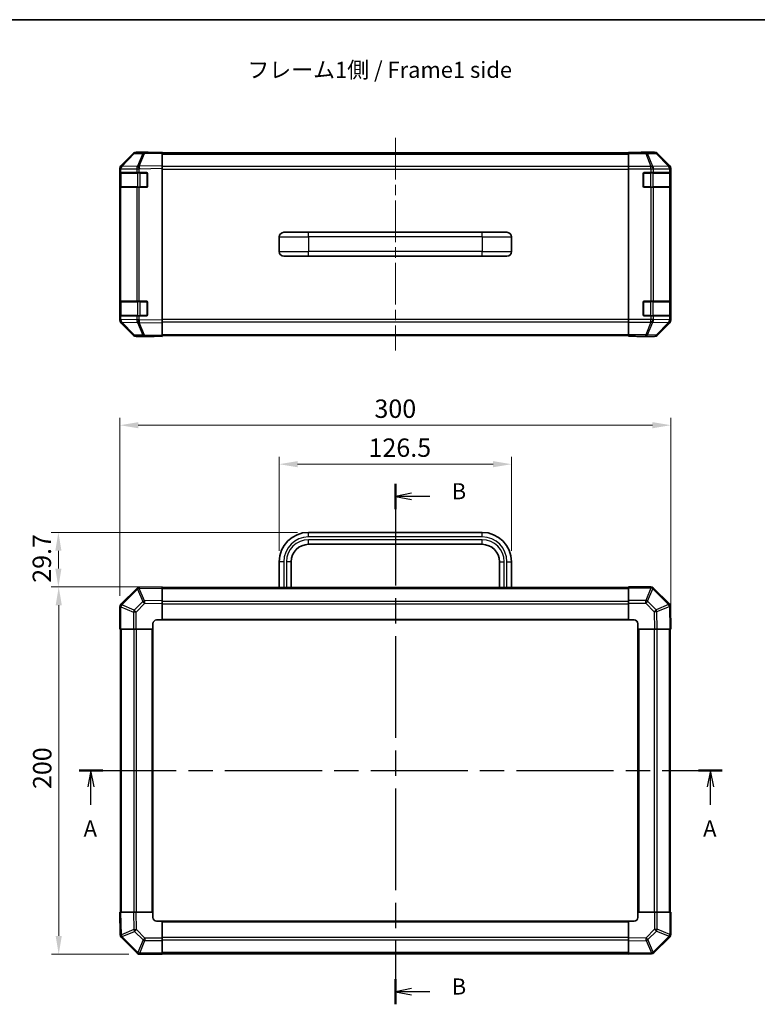
# Model space of a CAD drawing. Units: millimetres. Extents: x 0 to 6495, y -19 to 1124.
# Drawn here: x 1783 to 2185, y 447 to 983 of the extents above; entities that cross this region are included whole.
import ezdxf

# ---------------------------------------------------------------- set-up
doc = ezdxf.new("R2010")
doc.units = ezdxf.units.MM
doc.header["$LTSCALE"] = 4
doc.linetypes.add('CHAIN', pattern=[0.3543, 0.2362, -0.0295, 0.0591, -0.0295])
doc.layers.get('Defpoints').update_dxf_attribs({"lineweight": 25})
for name, color, linetype, lineweight in [('Border (ISO)', 7, 'Continuous', 35), ('Centerline (ISO)', 131, 'Continuous', 18), ('Dimension (ISO)', 7, 'Continuous', 18), ('Dimension (ISO) @ 1', 7, 'Continuous', 18), ('Section Line (ISO)', 7, 'CHAIN', 25), ('Symbol (ISO)', 7, 'Continuous', 18), ('Visible (ISO)', 7, 'Continuous', 35), ('Visible Narrow (ISO)', 7, 'Continuous', 25)]:
    doc.layers.add(name, color=color, linetype=linetype, lineweight=lineweight)
doc.styles.add('Note Text (TK)', font='txt')
doc.dimstyles.new('Default - Method 1b (TK)', dxfattribs={"dimscale": 4, "dimtxt": 2.5, "dimasz": 2.5, "dimexe": 1, "dimexo": 1.5, "dimgap": 1, "dimtad": 1, "dimtoh": 1, "dimrnd": 1e-08, "dimdsep": 46, "dimtxsty": 'Note Text (TK)', "dimcen": 0.09, "dimdle": 5, "dimclrd": 100, "dimclre": 100, "dimclrt": 7, "dimadec": 1, "dimazin": 1, "dimtfac": 1, "dimtmove": 0, "dimatfit": 3, "dimfxl": 1, "dimtolj": 1, "dimlwd": -1, "dimlwe": -1, "dimarcsym": 0})

# ---------------------------------------------------------------- blocks, each defined once
blk = doc.blocks.new('図面枠 tk図枠')
at = {"layer": 'Border (ISO)'}
blk.add_line((14.5, 289), (405.5, 289), dxfattribs=at)
blk = doc.blocks.new('2dTransSection0')
at = {"layer": 'Section Line (ISO)', "linetype": 'CHAIN', "ltscale": 16.001877}
blk.add_line((83.48, 172.19), (183.53, 172.19), dxfattribs=at)
at = {"layer": 'Section Line (ISO)', "linetype": 'Continuous', "lineweight": 50}
for p, q in [((83.48, 172.19), (87.15, 172.19)), ((179.86, 172.19), (183.53, 172.19))]:
    blk.add_line(p, q, dxfattribs=at)
at = {"layer": 'Section Line (ISO)', "linetype": 'Continuous'}
for p, q in [((85.32, 172.19), (84.82, 169.69)), ((85.32, 169.69), (85.32, 172.19)), ((85.82, 169.69), (85.32, 172.19)), ((181.7, 172.19), (181.2, 169.69)), ((181.7, 169.69), (181.7, 172.19)), ((182.2, 169.69), (181.7, 172.19)), ((85.32, 166.87), (85.32, 169.69)), ((181.7, 166.87), (181.7, 169.69))]:
    blk.add_line(p, q, dxfattribs=at)
at = {"layer": 'Section Line (ISO)', "char_height": 2.5, "attachment_point": 7, "style": 'Note Text (TK)'}
for insert in [(84.18, 161.16), (180.56, 161.16)]:
    blk.add_mtext('A', dxfattribs=dict(at, insert=insert))
blk = doc.blocks.new('2dTransSection1')
at = {"layer": 'Section Line (ISO)', "linetype": 'CHAIN', "ltscale": 16.727167}
blk.add_line((132.68, 216.81), (132.68, 135.84), dxfattribs=at)
at = {"layer": 'Section Line (ISO)', "linetype": 'Continuous', "lineweight": 50}
for p, q in [((132.68, 216.81), (132.68, 212.88)), ((132.68, 139.77), (132.68, 135.84))]:
    blk.add_line(p, q, dxfattribs=at)
at = {"layer": 'Section Line (ISO)', "linetype": 'Continuous'}
for p, q in [((135.18, 215.35), (132.68, 214.85)), ((135.18, 214.85), (132.68, 214.85)), ((132.68, 214.85), (135.18, 214.35)), ((138.05, 214.85), (135.18, 214.85)), ((135.18, 138.3), (132.68, 137.8)), ((135.18, 137.8), (132.68, 137.8)), ((132.68, 137.8), (135.18, 137.3)), ((138.05, 137.8), (135.18, 137.8))]:
    blk.add_line(p, q, dxfattribs=at)
at = {"layer": 'Section Line (ISO)', "char_height": 2.5, "attachment_point": 7, "style": 'Note Text (TK)'}
for insert in [(141.45, 213.62), (141.45, 136.58)]:
    blk.add_mtext('B', dxfattribs=dict(at, insert=insert))
blk = doc.blocks.new('*D39')
at = {"layer": 'Defpoints', "color": 0}
for p in [(2050.87, 741.5), (1924.37, 688.37), (2050.87, 688.37)]:
    blk.add_point(p, dxfattribs=at)
at = {"layer": 'Dimension (ISO)', "color": 100}
for p, q in [((1924.37, 694.37), (1924.37, 745.5)), ((2050.87, 694.37), (2050.87, 745.5)), ((1934.37, 741.5), (2040.87, 741.5))]:
    blk.add_line(p, q, dxfattribs=at)
for points in [[(1934.37, 743.17), (1934.37, 739.83), (1924.37, 741.5)], [(2040.87, 743.17), (2040.87, 739.83), (2050.87, 741.5)]]:
    blk.add_solid(points, dxfattribs=at)
at = {"layer": 'Dimension (ISO)', "color": 7, "insert": (1973.01, 750.5), "char_height": 10, "attachment_point": 4, "style": 'Note Text (TK)'}
blk.add_mtext('\\A1;126.5', dxfattribs=at)
blk = doc.blocks.new('*D38')
at = {"layer": 'Defpoints', "color": 0}
for p in [(2137.62, 762.72), (1837.62, 663.84), (2137.62, 651.67)]:
    blk.add_point(p, dxfattribs=at)
at = {"layer": 'Dimension (ISO)', "color": 100}
for p, q in [((1837.62, 669.84), (1837.62, 766.72)), ((2137.62, 657.67), (2137.62, 766.72)), ((1847.62, 762.72), (2127.62, 762.72))]:
    blk.add_line(p, q, dxfattribs=at)
for points in [[(1847.62, 764.38), (1847.62, 761.05), (1837.62, 762.72)], [(2127.62, 764.38), (2127.62, 761.05), (2137.62, 762.72)]]:
    blk.add_solid(points, dxfattribs=at)
at = {"layer": 'Dimension (ISO)', "color": 7, "insert": (1976.23, 771.72), "char_height": 10, "attachment_point": 4, "style": 'Note Text (TK)'}
blk.add_mtext('\\A1;300', dxfattribs=at)
blk = doc.blocks.new('*D37')
at = {"layer": 'Defpoints', "color": 0}
for p in [(1804.13, 704.37), (1940.37, 704.37), (1860.62, 674.67)]:
    blk.add_point(p, dxfattribs=at)
at = {"layer": 'Dimension (ISO)', "color": 100}
for p, q in [((1934.37, 704.37), (1800.13, 704.37)), ((1804.13, 684.67), (1804.13, 694.37)), ((1854.62, 674.67), (1800.13, 674.67))]:
    blk.add_line(p, q, dxfattribs=at)
for points in [[(1802.47, 694.37), (1805.8, 694.37), (1804.13, 704.37)], [(1802.47, 684.67), (1805.8, 684.67), (1804.13, 674.67)]]:
    blk.add_solid(points, dxfattribs=at)
at = {"layer": 'Dimension (ISO)', "color": 7, "insert": (1795.13, 676.94), "char_height": 10, "attachment_point": 4, "rotation": 90, "style": 'Note Text (TK)'}
blk.add_mtext('\\A1;29.7', dxfattribs=at)
blk = doc.blocks.new('*D36')
at = {"layer": 'Defpoints', "color": 0}
for p in [(1860.62, 674.67), (1804.33, 474.67), (1848.45, 474.67)]:
    blk.add_point(p, dxfattribs=at)
at = {"layer": 'Dimension (ISO)', "color": 100}
for p, q in [((1854.62, 674.67), (1800.33, 674.67)), ((1804.33, 664.67), (1804.33, 484.67)), ((1842.45, 474.67), (1800.33, 474.67))]:
    blk.add_line(p, q, dxfattribs=at)
for points in [[(1802.66, 664.67), (1806, 664.67), (1804.33, 674.67)], [(1802.66, 484.67), (1806, 484.67), (1804.33, 474.67)]]:
    blk.add_solid(points, dxfattribs=at)
at = {"layer": 'Dimension (ISO)', "color": 7, "insert": (1795.33, 564.65), "char_height": 10, "attachment_point": 4, "rotation": 90, "style": 'Note Text (TK)'}
blk.add_mtext('\\A1;200', dxfattribs=at)

msp = doc.modelspace()

# ---------------------------------------------------------------- linework, layer by layer
at = {"layer": 'Centerline (ISO)', "linetype": 'CHAIN', "ltscale": 23.990969}
msp.add_line((1987.6185, 919.0958), (1987.6185, 803.3674), dxfattribs=at)
at = {"layer": 'Visible (ISO)'}
for p, q in [((1851.6185, 911.4316), (1846.4481, 911.4316)), ((1860.6185, 911.4316), (1851.0968, 911.2654)), ((1851.6185, 911.2745), (1851.6185, 911.4316)), ((1860.6185, 911.4316), (1860.6185, 910.8459)), ((2123.6185, 911.4316), (2128.7889, 911.4316)), ((2123.6185, 911.4316), (2123.6185, 911.3618)), ((1845.0437, 910.5861), (1838.1985, 903.6204)), ((1838.2041, 904.016), (1845.034, 910.8459)), ((1851.0968, 911.2654), (1846.4353, 911.184)), ((1860.6185, 910.9316), (2114.6185, 910.9316)), ((1860.6185, 904.016), (1860.6185, 910.8459)), ((2114.6185, 911.184), (2114.6185, 911.2745)), ((2118.6185, 911.2745), (2114.6185, 911.2745)), ((2114.6185, 910.5861), (2114.6185, 911.184)), ((2114.6185, 910.5861), (2114.6185, 903.6137)), ((2137.0328, 904.016), (2130.2029, 910.8459)), ((1837.6185, 902.2119), (1837.6185, 902.602)), ((1837.6185, 902.2119), (1837.6185, 900.2316)), ((1838.1985, 903.6204), (1838.192, 903.6137)), ((1860.6185, 904.016), (1860.6185, 902.602)), ((1860.6185, 819.8612), (1860.6185, 902.602)), ((2114.6185, 902.2119), (2114.6185, 903.6137)), ((2114.6185, 820.2513), (2114.6185, 902.2119)), ((2137.6185, 819.8612), (2137.6185, 902.602)), ((1837.6185, 900.2316), (1837.6185, 899.7316)), ((1838.2042, 900.2316), (1837.6185, 900.2316)), ((1837.6185, 892.7316), (1837.6185, 899.7316)), ((1837.8185, 899.9316), (1837.8185, 892.5316)), ((1838.2042, 900.2316), (1846.8161, 900.2316)), ((1848.1954, 900.2316), (1846.8161, 900.2316)), ((1848.1954, 900.2316), (1852.1185, 900.2316)), ((1852.6185, 899.7316), (1852.6185, 892.7316)), ((2122.6185, 892.7316), (2122.6185, 899.7316)), ((2123.1185, 900.2316), (2126.79, 900.2316)), ((2128.2042, 900.2316), (2126.79, 900.2316)), ((2128.2042, 900.2316), (2136.8161, 900.2316)), ((2137.4016, 900.2316), (2136.8161, 900.2316)), ((2137.4016, 900.2316), (2137.4701, 900.2316)), ((2137.4185, 892.5316), (2137.4185, 899.9316)), ((2137.4788, 899.7316), (2137.4788, 892.7316)), ((1837.6185, 892.7316), (1837.6185, 892.2316)), ((1837.6185, 892.2316), (1838.2042, 892.2316)), ((1837.6185, 892.2316), (1837.6185, 830.2316)), ((1846.8161, 892.2316), (1838.2042, 892.2316)), ((1846.8161, 892.2316), (1848.1954, 892.2316)), ((1852.1185, 892.2316), (1848.1954, 892.2316)), ((2126.79, 892.2316), (2123.1185, 892.2316)), ((2126.79, 892.2316), (2128.2042, 892.2316)), ((2136.8161, 892.2316), (2128.2042, 892.2316)), ((2136.8161, 892.2316), (2137.4016, 892.2316)), ((2137.4701, 892.2316), (2137.4016, 892.2316)), ((1924.3685, 865.2316), (1924.3685, 857.2316)), ((1926.8685, 867.7316), (1940.3685, 867.7316)), ((2034.8685, 867.7316), (1940.3685, 867.7316)), ((2034.8685, 867.7316), (2048.3685, 867.7316)), ((2050.8685, 865.2316), (2050.8685, 857.2316)), ((1926.8685, 854.7316), (1940.3685, 854.7316)), ((2034.8685, 854.7316), (1940.3685, 854.7316)), ((2034.8685, 854.7316), (2048.3685, 854.7316)), ((1837.6185, 830.2316), (1837.6185, 829.7316)), ((1838.2042, 830.2316), (1837.6185, 830.2316)), ((1837.6185, 822.7316), (1837.6185, 829.7316)), ((1837.8185, 829.9316), (1837.8185, 822.5316)), ((1838.2042, 830.2316), (1846.8161, 830.2316)), ((1848.1954, 830.2316), (1846.8161, 830.2316)), ((1848.1954, 830.2316), (1852.1185, 830.2316)), ((1852.6185, 829.7316), (1852.6185, 822.7316)), ((2122.6185, 822.7316), (2122.6185, 829.7316)), ((2123.1185, 830.2316), (2126.79, 830.2316)), ((2128.2042, 830.2316), (2126.79, 830.2316)), ((2128.2042, 830.2316), (2136.8161, 830.2316)), ((2137.4016, 830.2316), (2136.8161, 830.2316)), ((2137.4016, 830.2316), (2137.4701, 830.2316)), ((2137.4185, 822.5316), (2137.4185, 829.9316)), ((2137.4788, 829.7316), (2137.4788, 822.7316)), ((1837.6185, 822.7316), (1837.6185, 822.2316)), ((1837.6185, 822.2316), (1837.6185, 820.2513)), ((1837.6185, 822.2316), (1838.2042, 822.2316)), ((1837.6185, 819.8612), (1837.6185, 820.2513)), ((1846.8161, 822.2316), (1838.2042, 822.2316)), ((1846.8161, 822.2316), (1848.1954, 822.2316)), ((1852.1185, 822.2316), (1848.1954, 822.2316)), ((2114.6185, 818.8494), (2114.6185, 820.2513)), ((2126.79, 822.2316), (2123.1185, 822.2316)), ((2126.79, 822.2316), (2128.2042, 822.2316)), ((2136.8161, 822.2316), (2128.2042, 822.2316)), ((2136.8161, 822.2316), (2137.4016, 822.2316)), ((2137.4701, 822.2316), (2137.4016, 822.2316)), ((1838.192, 818.8494), (1838.1985, 818.8428)), ((1838.1985, 818.8428), (1845.0437, 811.877)), ((1845.034, 811.6172), (1838.2041, 818.4471)), ((1860.6185, 819.8612), (1860.6185, 818.4471)), ((1860.6185, 811.6172), (1860.6185, 818.4471)), ((2114.6185, 818.8494), (2114.6185, 811.877)), ((2130.2029, 811.6172), (2137.0328, 818.4471)), ((1846.4353, 811.2791), (1851.0968, 811.1978)), ((1855.6185, 811.0316), (1846.4481, 811.0316)), ((1851.0968, 811.1978), (1860.6185, 811.0316)), ((1855.6185, 811.0316), (1855.6185, 811.1188)), ((1860.6185, 811.6172), (1860.6185, 811.0316)), ((1860.6185, 811.5316), (2114.6185, 811.5316)), ((2114.6185, 811.2791), (2114.6185, 811.877)), ((2114.6185, 811.2791), (2114.6185, 811.1188)), ((2114.6185, 811.1188), (2117.6185, 811.1188)), ((2119.6185, 811.0839), (2119.6185, 811.0316)), ((2119.6185, 811.0316), (2128.7889, 811.0316)), ((2034.8685, 704.3728), (1940.3685, 704.3728)), ((2034.8685, 697.8728), (1940.3685, 697.8728)), ((1924.3685, 688.3728), (1924.3685, 674.3728)), ((1930.8685, 688.3728), (1930.8685, 674.3728)), ((2044.3685, 674.3728), (2044.3685, 688.3728)), ((2050.8685, 674.3728), (2050.8685, 688.3728)), ((1846.8161, 673.8705), (1838.2108, 665.2651)), ((1848.219, 674.4563), (1848.1954, 674.4559)), ((1860.6185, 674.6728), (1848.219, 674.4563)), ((1860.6185, 674.6728), (1860.6185, 674.0871)), ((2114.6185, 674.3728), (1860.6185, 674.3728)), ((1860.6185, 667.2572), (1860.6185, 674.0871)), ((2114.6185, 674.0993), (2114.6185, 674.6728)), ((2126.79, 674.6728), (2114.6185, 674.6728)), ((2114.6185, 674.0993), (2114.6185, 667.2475)), ((2128.2108, 674.0804), (2128.2042, 674.087)), ((2136.8161, 665.4751), (2128.2108, 674.0804)), ((1838.2108, 665.2651), (1838.2042, 665.2586)), ((1860.6185, 667.2572), (1860.6185, 665.8432)), ((1860.6185, 656.6728), (1860.6185, 665.8432)), ((2114.6185, 665.8559), (2114.6185, 667.2475)), ((2114.6185, 665.8559), (2114.6185, 656.6728)), ((1837.6185, 663.8444), (1837.6185, 651.6728)), ((2137.402, 664.0722), (2137.4016, 664.0958)), ((2137.6185, 651.6728), (2137.402, 664.0722)), ((1855.6185, 651.6728), (1855.6185, 654.6728)), ((1857.6185, 656.6728), (1860.6185, 656.6728)), ((1860.6185, 656.6728), (2114.6185, 656.6728)), ((2114.6185, 656.6728), (2117.6185, 656.6728)), ((2119.6185, 654.6728), (2119.6185, 651.6728)), ((1838.192, 651.6728), (1837.6185, 651.6728)), ((1837.9185, 651.6728), (1837.9185, 497.6728)), ((1838.192, 651.6728), (1845.0437, 651.6728)), ((1846.4353, 651.6728), (1845.0437, 651.6728)), ((1846.4353, 651.6728), (1855.6185, 651.6728)), ((1855.6185, 497.6728), (1855.6185, 651.6728)), ((2119.6185, 651.6728), (2119.6185, 497.6728)), ((2119.6185, 651.6728), (2128.7889, 651.6728)), ((2130.2029, 651.6728), (2128.7889, 651.6728)), ((2130.2029, 651.6728), (2137.0328, 651.6728)), ((2137.6185, 651.6728), (2137.0328, 651.6728)), ((2137.3185, 497.6728), (2137.3185, 651.6728)), ((1837.6185, 497.6728), (1838.2041, 497.6728)), ((1837.6185, 497.6728), (1837.8349, 485.2733)), ((1845.034, 497.6728), (1838.2041, 497.6728)), ((1845.034, 497.6728), (1846.4481, 497.6728)), ((1855.6185, 497.6728), (1846.4481, 497.6728)), ((1855.6185, 494.6728), (1855.6185, 497.6728)), ((2128.8016, 497.6728), (2119.6185, 497.6728)), ((2119.6185, 497.6728), (2119.6185, 494.6728)), ((2128.8016, 497.6728), (2130.1932, 497.6728)), ((2137.045, 497.6728), (2130.1932, 497.6728)), ((2137.045, 497.6728), (2137.6185, 497.6728)), ((2137.6185, 485.5012), (2137.6185, 497.6728)), ((1860.6185, 492.6728), (1857.6185, 492.6728)), ((2114.6185, 492.6728), (1860.6185, 492.6728)), ((1860.6185, 483.4897), (1860.6185, 492.6728)), ((2114.6185, 492.6728), (2114.6185, 483.5024)), ((2117.6185, 492.6728), (2114.6185, 492.6728)), ((1837.8349, 485.2733), (1837.8353, 485.2498)), ((1838.4208, 483.8705), (1847.0261, 475.2651)), ((1860.6185, 483.4897), (1860.6185, 482.0981)), ((2114.6185, 482.0883), (2114.6185, 483.5024)), ((2128.4208, 475.4751), (2137.0261, 484.0804)), ((2137.0261, 484.0804), (2137.0327, 484.087)), ((1860.6185, 475.2463), (1860.6185, 482.0981)), ((2114.6185, 482.0883), (2114.6185, 475.2584)), ((1847.0261, 475.2651), (1847.0327, 475.2586)), ((1848.4469, 474.6728), (1860.6185, 474.6728)), ((1860.6185, 475.2463), (1860.6185, 474.6728)), ((1860.6185, 474.9728), (2114.6185, 474.9728)), ((2114.6185, 474.6728), (2114.6185, 475.2584)), ((2114.6185, 474.6728), (2127.0179, 474.8892)), ((2127.0179, 474.8892), (2127.0415, 474.8896))]:
    msp.add_line(p, q, dxfattribs=at)
for centre, radius, start, end in [((1846.4702, 909.1843), 2, 91, 135.5), ((1839.6185, 902.2119), 2, 135.5, 180), ((1838.1185, 899.9316), 0.3, 90, 180), ((1852.1185, 899.7316), 0.5, 0, 90), ((2123.1185, 899.7316), 0.5, 90, 180), ((2137.1185, 899.9316), 0.3, 0, 90), ((1838.1185, 892.5316), 0.3, 180, 270), ((1852.1185, 892.7316), 0.5, 270, 0), ((2123.1185, 892.7316), 0.5, 180, 270), ((2137.1185, 892.5316), 0.3, 270, 0), ((1926.8685, 865.2316), 2.5, 90, 180), ((2048.3685, 865.2316), 2.5, 0, 90), ((1926.8685, 857.2316), 2.5, 180, 270), ((2048.3685, 857.2316), 2.5, 270, 0), ((1838.1185, 829.9316), 0.3, 90, 180), ((1852.1185, 829.7316), 0.5, 0, 90), ((2123.1185, 829.7316), 0.5, 90, 180), ((2137.1185, 829.9316), 0.3, 0, 90), ((1839.6185, 820.2513), 2, 180, 224.5), ((1838.1185, 822.5316), 0.3, 180, 270), ((1852.1185, 822.7316), 0.5, 270, 0), ((2123.1185, 822.7316), 0.5, 180, 270), ((2137.1185, 822.5316), 0.3, 270, 0), ((1846.4702, 813.2788), 2, 224.5, 269), ((1940.3685, 688.3728), 16, 90, 180), ((2034.8685, 688.3728), 16, 0, 90), ((1940.3685, 688.3728), 9.5, 90, 180), ((2034.8685, 688.3728), 9.5, 0, 90), ((1848.2303, 672.4562), 2, 91, 135), ((2126.79, 672.6728), 2, 45, 90), ((1839.6185, 663.8444), 2, 135, 180), ((2135.4019, 664.0609), 2, 1, 45), ((1857.6185, 654.6728), 2, 90, 180), ((2117.6185, 654.6728), 2, 0, 90), ((1857.6185, 494.6728), 2, 180, 270), ((2117.6185, 494.6728), 2, 270, 0), ((1839.835, 485.2847), 2, 181, 225), ((2135.6185, 485.5012), 2, 315, 0), ((1848.4469, 476.6728), 2, 225, 270), ((2127.0066, 476.8893), 2, 271, 315)]:
    msp.add_arc(centre, radius, start, end, dxfattribs=at)
for centre, major_axis, ratio, start_param, end_param in [((1846.4487, 909.4313), (-1.4146, 1.4146), 0.99969546, 5.49793944, 6.28318531), ((1856.6185, 911.3618), (-5, 0), 0.01745506, 0, 0.78539816), ((2118.6185, 911.3618), (5, 0), 0.01745506, 4.71238898, 6.28318531), ((2128.7883, 909.4313), (1.4146, 1.4146), 0.99969546, 0, 0.78524587), ((1839.6188, 902.6014), (-1.4146, 1.4146), 0.99969546, 0, 0.78524587), ((2135.6182, 902.6014), (1.4146, 1.4146), 0.99969546, 5.49793944, 6.28318531), ((2137.4701, 899.7316), (0, 0.5), 0.01745506, 4.71238898, 6.28318531), ((2137.4701, 892.7316), (0, 0.5), 0.01745506, 3.14159265, 4.71238898), ((2137.4701, 829.7316), (0, 0.5), 0.01745506, 4.71238898, 6.28318531), ((2137.4701, 822.7316), (0, 0.5), 0.01745506, 3.14159265, 4.71238898), ((1839.6188, 819.8618), (-1.4146, -1.4146), 0.99969546, 5.49793944, 6.28318531), ((2135.6182, 819.8618), (1.4146, -1.4146), 0.99969546, 0, 0.78524587), ((1846.4487, 813.0319), (-1.4146, -1.4146), 0.99969546, 0, 0.78524587), ((1857.6185, 811.0839), (-2, 0), 0.01745506, 5.49778714, 6.28318531), ((2117.6185, 811.0839), (2, 0), 0.01745506, 0, 1.57079633), ((2128.7883, 813.0319), (1.4146, -1.4146), 0.99969546, 5.49793944, 6.28318531)]:
    msp.add_ellipse(centre, major_axis=major_axis, ratio=ratio, start_param=start_param, end_param=end_param, dxfattribs=at)
at = {"layer": 'Visible Narrow (ISO)'}
for p, q in [((2128.7889, 911.4316), (2128.6227, 911.2654)), ((1838.6066, 903.6239), (1845.4518, 910.5897)), ((1845.4518, 910.5897), (1850.1133, 910.671)), ((1850.1133, 910.671), (1847.2355, 903.7909)), ((1848.2045, 903.7993), (1851.0823, 910.6795)), ((1851.0823, 910.6795), (1860.6185, 910.8459)), ((1860.6185, 910.3458), (2114.6185, 910.3458)), ((2123.9612, 911.184), (2114.6185, 911.184)), ((2114.6185, 910.5861), (2123.9612, 910.5861)), ((2128.6227, 911.2654), (2123.9612, 911.184)), ((2123.9612, 910.5861), (2123.9612, 911.184)), ((2123.9612, 910.5861), (2126.7966, 903.6204)), ((2124.9551, 910.5897), (2129.6166, 910.671)), ((2127.7905, 903.6239), (2124.9551, 910.5897)), ((2129.6166, 910.671), (2136.3962, 903.7909)), ((2130.0364, 910.6795), (2130.2029, 910.8459)), ((2136.8161, 903.7993), (2130.0364, 910.6795)), ((1837.6185, 902.2119), (1838.2042, 902.2119)), ((1838.2042, 902.2119), (1838.2108, 902.2186)), ((1838.2042, 900.2316), (1838.2042, 902.2119)), ((1838.2108, 902.2186), (1846.8161, 902.3688)), ((1847.2119, 903.7741), (1838.6066, 903.6239)), ((1846.8161, 902.3688), (1848.1954, 902.3688)), ((1846.8161, 902.3688), (1846.8161, 900.2316)), ((1847.2355, 903.7909), (1847.2119, 903.7741)), ((1848.1954, 902.3688), (1848.219, 902.3855)), ((1848.1954, 900.2316), (1848.1954, 902.3688)), ((1860.6185, 904.016), (1848.2045, 903.7993)), ((1848.219, 902.3855), (1860.6185, 902.602)), ((2114.6185, 903.5174), (1860.6185, 903.5174)), ((1860.6185, 902.1031), (2114.6185, 902.1031)), ((2126.79, 903.6137), (2114.6185, 903.6137)), ((2114.6185, 902.2119), (2126.79, 902.2119)), ((2126.7966, 903.6204), (2126.79, 903.6137)), ((2126.79, 902.2119), (2126.79, 903.6137)), ((2126.79, 902.2119), (2126.79, 900.2316)), ((2126.79, 902.2119), (2128.2042, 902.2119)), ((2136.3958, 903.7741), (2127.7905, 903.6239)), ((2128.2042, 902.2119), (2128.2108, 902.2186)), ((2128.2042, 900.2316), (2128.2042, 902.2119)), ((2128.2108, 902.2186), (2136.8161, 902.3688)), ((2136.3962, 903.7909), (2136.3958, 903.7741)), ((2137.0328, 904.016), (2136.8161, 903.7993)), ((2136.8161, 902.3688), (2137.4016, 902.3688)), ((2136.8161, 902.3688), (2136.8161, 900.2316)), ((2137.4016, 902.3688), (2137.402, 902.3855)), ((2137.4016, 900.2316), (2137.4016, 902.3688)), ((2137.402, 902.3855), (2137.6185, 902.602)), ((1837.6185, 899.7316), (1837.8185, 899.7316)), ((1838.4042, 899.9316), (1837.8185, 899.9316)), ((1838.4042, 899.9316), (1847.2327, 899.9316)), ((1838.4042, 892.5316), (1838.4042, 899.9316)), ((1848.6469, 899.9316), (1847.2327, 899.9316)), ((1847.2327, 899.9316), (1847.2327, 892.5316)), ((1848.6469, 900.2316), (1848.6469, 899.9316)), ((1848.6469, 899.9316), (1852.3185, 899.9316)), ((1848.6469, 892.5316), (1848.6469, 899.9316)), ((1852.3185, 899.9316), (1852.3185, 900.1898)), ((1852.5767, 899.9316), (1852.3185, 899.9316)), ((1852.3185, 899.9316), (1852.3185, 892.5316)), ((2122.9185, 899.9316), (2122.6602, 899.9316)), ((2122.9185, 900.1898), (2122.9185, 899.9316)), ((2122.9185, 899.9316), (2126.59, 899.9316)), ((2122.9185, 892.5316), (2122.9185, 899.9316)), ((2126.59, 899.9316), (2126.59, 900.2316)), ((2128.0042, 899.9316), (2126.59, 899.9316)), ((2126.59, 899.9316), (2126.59, 892.5316)), ((2128.0042, 899.9316), (2136.8327, 899.9316)), ((2128.0042, 892.5316), (2128.0042, 899.9316)), ((2137.4185, 899.9316), (2136.8327, 899.9316)), ((2136.8327, 899.9316), (2136.8327, 892.5316)), ((2137.4185, 899.7316), (2137.4788, 899.7316)), ((1837.8185, 892.7316), (1837.6185, 892.7316)), ((1837.8185, 892.5316), (1838.4042, 892.5316)), ((1838.2042, 830.2316), (1838.2042, 892.2316)), ((1847.2327, 892.5316), (1838.4042, 892.5316)), ((1846.8161, 892.2316), (1846.8161, 830.2316)), ((1847.2327, 892.5316), (1848.6469, 892.5316)), ((1848.1954, 830.2316), (1848.1954, 892.2316)), ((1848.6469, 892.5316), (1848.6469, 892.2316)), ((1852.3185, 892.5316), (1848.6469, 892.5316)), ((1852.3185, 892.5316), (1852.5767, 892.5316)), ((1852.3185, 892.2733), (1852.3185, 892.5316)), ((2122.6602, 892.5316), (2122.9185, 892.5316)), ((2122.9185, 892.5316), (2122.9185, 892.2733)), ((2126.59, 892.5316), (2122.9185, 892.5316)), ((2126.59, 892.2316), (2126.59, 892.5316)), ((2126.59, 892.5316), (2128.0042, 892.5316)), ((2126.79, 892.2316), (2126.79, 830.2316)), ((2136.8327, 892.5316), (2128.0042, 892.5316)), ((2128.2042, 830.2316), (2128.2042, 892.2316)), ((2136.8161, 892.2316), (2136.8161, 830.2316)), ((2136.8327, 892.5316), (2137.4185, 892.5316)), ((2137.4016, 830.2316), (2137.4016, 892.2316)), ((2137.4788, 892.7316), (2137.4185, 892.7316)), ((1924.3685, 865.2316), (1940.3685, 865.2316)), ((1940.3685, 865.2316), (1940.3685, 867.7316)), ((1940.3685, 865.2316), (1940.3685, 857.2316)), ((2034.8685, 865.2316), (1940.3685, 865.2316)), ((2034.8685, 865.2316), (2034.8685, 867.7316)), ((2034.8685, 865.2316), (2034.8685, 857.2316)), ((2034.8685, 865.2316), (2050.8685, 865.2316)), ((1924.3685, 857.2316), (1940.3685, 857.2316)), ((1940.3685, 854.7316), (1940.3685, 857.2316)), ((2034.8685, 857.2316), (1940.3685, 857.2316)), ((2034.8685, 854.7316), (2034.8685, 857.2316)), ((2034.8685, 857.2316), (2050.8685, 857.2316)), ((1837.6185, 829.7316), (1837.8185, 829.7316)), ((1838.4042, 829.9316), (1837.8185, 829.9316)), ((1838.4042, 829.9316), (1847.2327, 829.9316)), ((1838.4042, 822.5316), (1838.4042, 829.9316)), ((1848.6469, 829.9316), (1847.2327, 829.9316)), ((1847.2327, 829.9316), (1847.2327, 822.5316)), ((1848.6469, 830.2316), (1848.6469, 829.9316)), ((1848.6469, 829.9316), (1852.3185, 829.9316)), ((1848.6469, 822.5316), (1848.6469, 829.9316)), ((1852.3185, 829.9316), (1852.3185, 830.1898)), ((1852.5767, 829.9316), (1852.3185, 829.9316)), ((1852.3185, 829.9316), (1852.3185, 822.5316)), ((2122.9185, 829.9316), (2122.6602, 829.9316)), ((2122.9185, 830.1898), (2122.9185, 829.9316)), ((2122.9185, 829.9316), (2126.59, 829.9316)), ((2122.9185, 822.5316), (2122.9185, 829.9316)), ((2126.59, 829.9316), (2126.59, 830.2316)), ((2128.0042, 829.9316), (2126.59, 829.9316)), ((2126.59, 829.9316), (2126.59, 822.5316)), ((2128.0042, 829.9316), (2136.8327, 829.9316)), ((2128.0042, 822.5316), (2128.0042, 829.9316)), ((2137.4185, 829.9316), (2136.8327, 829.9316)), ((2136.8327, 829.9316), (2136.8327, 822.5316)), ((2137.4185, 829.7316), (2137.4788, 829.7316)), ((1837.8185, 822.7316), (1837.6185, 822.7316)), ((1838.2042, 820.2513), (1837.6185, 820.2513)), ((1837.8185, 822.5316), (1838.4042, 822.5316)), ((1838.2042, 820.2513), (1838.2042, 822.2316)), ((1838.2108, 820.2446), (1838.2042, 820.2513)), ((1846.8161, 820.0944), (1838.2108, 820.2446)), ((1847.2327, 822.5316), (1838.4042, 822.5316)), ((1846.8161, 822.2316), (1846.8161, 820.0944)), ((1847.2327, 822.5316), (1848.6469, 822.5316)), ((1848.1954, 820.0944), (1848.1954, 822.2316)), ((1848.6469, 822.5316), (1848.6469, 822.2316)), ((1852.3185, 822.5316), (1848.6469, 822.5316)), ((1852.3185, 822.5316), (1852.5767, 822.5316)), ((1852.3185, 822.2733), (1852.3185, 822.5316)), ((2114.6185, 820.36), (1860.6185, 820.36)), ((2126.79, 820.2513), (2114.6185, 820.2513)), ((2122.6602, 822.5316), (2122.9185, 822.5316)), ((2122.9185, 822.5316), (2122.9185, 822.2733)), ((2126.59, 822.5316), (2122.9185, 822.5316)), ((2126.59, 822.2316), (2126.59, 822.5316)), ((2126.59, 822.5316), (2128.0042, 822.5316)), ((2126.79, 822.2316), (2126.79, 820.2513)), ((2128.2042, 820.2513), (2126.79, 820.2513)), ((2126.79, 818.8494), (2126.79, 820.2513)), ((2136.8327, 822.5316), (2128.0042, 822.5316)), ((2128.2042, 820.2513), (2128.2042, 822.2316)), ((2128.2108, 820.2446), (2128.2042, 820.2513)), ((2136.8161, 820.0944), (2128.2108, 820.2446)), ((2136.8161, 822.2316), (2136.8161, 820.0944)), ((2136.8327, 822.5316), (2137.4185, 822.5316)), ((2137.4016, 820.0944), (2137.4016, 822.2316)), ((2137.4788, 822.7316), (2137.4185, 822.7316)), ((1838.6066, 818.8392), (1847.2119, 818.689)), ((1845.4518, 811.8735), (1838.6066, 818.8392)), ((1848.1954, 820.0944), (1846.8161, 820.0944)), ((1847.2119, 818.689), (1847.2355, 818.6722)), ((1847.2355, 818.6722), (1850.1133, 811.7921)), ((1848.219, 820.0776), (1848.1954, 820.0944)), ((1848.2045, 818.6638), (1860.6185, 818.4471)), ((1851.0823, 811.7837), (1848.2045, 818.6638)), ((1860.6185, 819.8612), (1848.219, 820.0776)), ((1860.6185, 818.9458), (2114.6185, 818.9458)), ((2114.6185, 818.8494), (2126.79, 818.8494)), ((2126.7966, 818.8428), (2123.9612, 811.877)), ((2124.9551, 811.8735), (2127.7905, 818.8392)), ((2126.79, 818.8494), (2126.7966, 818.8428)), ((2127.7905, 818.8392), (2136.3958, 818.689)), ((2136.3962, 818.6722), (2129.6166, 811.7921)), ((2130.0364, 811.7837), (2136.8161, 818.6638)), ((2136.3958, 818.689), (2136.3962, 818.6722)), ((2137.4016, 820.0944), (2136.8161, 820.0944)), ((2136.8161, 818.6638), (2137.0328, 818.4471)), ((2137.402, 820.0776), (2137.4016, 820.0944)), ((2137.6185, 819.8612), (2137.402, 820.0776)), ((1850.1133, 811.7921), (1845.4518, 811.8735)), ((1860.6185, 811.6172), (1851.0823, 811.7837)), ((1860.6185, 812.1174), (2114.6185, 812.1174)), ((2123.9612, 811.877), (2114.6185, 811.877)), ((2114.6185, 811.2791), (2123.9612, 811.2791)), ((2123.9612, 811.2791), (2123.9612, 811.877)), ((2123.9612, 811.2791), (2128.6227, 811.1978)), ((2129.6166, 811.7921), (2124.9551, 811.8735)), ((2128.6227, 811.1978), (2128.7889, 811.0316)), ((2130.2029, 811.6172), (2130.0364, 811.7837)), ((1940.3685, 701.8728), (1940.3685, 704.3728)), ((2034.8685, 701.8728), (2034.8685, 704.3728)), ((2034.8685, 701.8728), (1940.3685, 701.8728)), ((1940.3685, 697.8728), (1940.3685, 700.3728)), ((2034.8685, 700.3728), (1940.3685, 700.3728)), ((2034.8685, 697.8728), (2034.8685, 700.3728)), ((1926.8685, 688.3728), (1924.3685, 688.3728)), ((1926.8685, 688.3728), (1926.8685, 674.3728)), ((1930.8685, 688.3728), (1928.3685, 688.3728)), ((1928.3685, 688.3728), (1928.3685, 674.3728)), ((2044.3685, 688.3728), (2046.8685, 688.3728)), ((2046.8685, 674.3728), (2046.8685, 688.3728)), ((2048.3685, 688.3728), (2050.8685, 688.3728)), ((2048.3685, 674.3728), (2048.3685, 688.3728)), ((1838.6066, 664.8448), (1847.2119, 673.4501)), ((1847.2119, 673.4501), (1847.2355, 673.4505)), ((1847.2355, 673.4505), (1850.1133, 666.6709)), ((1848.2045, 673.8704), (1860.6185, 674.0871)), ((1851.0823, 667.0908), (1848.2045, 673.8704)), ((1860.6185, 673.787), (2114.6185, 673.787)), ((2114.6185, 674.0993), (2126.79, 674.0993)), ((2126.7966, 674.0927), (2123.9612, 667.2475)), ((2124.9551, 666.8394), (2127.7905, 673.6846)), ((2126.79, 674.0993), (2126.79, 674.6728)), ((2126.79, 674.0993), (2126.7966, 674.0927)), ((2127.7905, 673.6846), (2136.3958, 665.0793)), ((1845.4518, 662.0094), (1838.6066, 664.8448)), ((1850.1133, 666.6709), (1845.4518, 662.0094)), ((1846.4353, 661.0155), (1851.0968, 665.677)), ((1860.6185, 667.2572), (1851.0823, 667.0908)), ((1851.0968, 665.677), (1860.6185, 665.8432)), ((1860.6185, 666.9586), (2114.6185, 666.9586)), ((1860.6185, 665.5444), (2114.6185, 665.5444)), ((2123.9612, 667.2475), (2114.6185, 667.2475)), ((2114.6185, 665.8559), (2123.9612, 665.8559)), ((2123.9612, 665.8559), (2123.9612, 667.2475)), ((2123.9612, 665.8559), (2128.6227, 661.1945)), ((2129.6166, 662.178), (2124.9551, 666.8394)), ((2136.3962, 665.0558), (2129.6166, 662.178)), ((2136.3958, 665.0793), (2136.3962, 665.0558)), ((1838.192, 663.8444), (1837.6185, 663.8444)), ((1838.192, 663.8444), (1838.1985, 663.8509)), ((1838.192, 651.6728), (1838.192, 663.8444)), ((1838.1985, 663.8509), (1845.0437, 661.0155)), ((1845.0437, 661.0155), (1845.0437, 651.6728)), ((1846.4353, 661.0155), (1845.0437, 661.0155)), ((1846.4353, 651.6728), (1846.4353, 661.0155)), ((2128.6227, 661.1945), (2128.7889, 651.6728)), ((2130.0364, 661.2089), (2136.8161, 664.0867)), ((2130.2029, 651.6728), (2130.0364, 661.2089)), ((2136.8161, 664.0867), (2137.0328, 651.6728)), ((1860.6185, 657.1728), (2114.6185, 657.1728)), ((1838.5042, 497.6728), (1838.5042, 651.6728)), ((1845.3327, 497.6728), (1845.3327, 651.6728)), ((1846.7469, 497.6728), (1846.7469, 651.6728)), ((1855.1185, 497.6728), (1855.1185, 651.6728)), ((2120.1185, 651.6728), (2120.1185, 497.6728)), ((2128.49, 651.6728), (2128.49, 497.6728)), ((2129.9042, 651.6728), (2129.9042, 497.6728)), ((2136.7327, 651.6728), (2136.7327, 497.6728)), ((1838.4208, 485.2589), (1838.2041, 497.6728)), ((1845.034, 497.6728), (1845.2005, 488.1367)), ((1846.6143, 488.1511), (1846.4481, 497.6728)), ((2128.8016, 497.6728), (2128.8016, 488.33)), ((2130.1932, 488.33), (2130.1932, 497.6728)), ((2137.045, 497.6728), (2137.045, 485.5012)), ((1845.2005, 488.1367), (1838.4208, 485.2589)), ((1851.2757, 483.4897), (1846.6143, 488.1511)), ((2114.6185, 492.1728), (1860.6185, 492.1728)), ((2128.8016, 488.33), (2124.1401, 483.6686)), ((2128.8016, 488.33), (2130.1932, 488.33)), ((2137.0384, 485.4946), (2130.1932, 488.33)), ((1838.8407, 484.2898), (1845.6204, 487.1676)), ((1838.8411, 484.2662), (1838.8407, 484.2898)), ((1847.4464, 475.6609), (1838.8411, 484.2662)), ((1845.6204, 487.1676), (1850.2818, 482.5061)), ((1850.2818, 482.5061), (1847.4464, 475.6609)), ((1860.6185, 483.4897), (1851.2757, 483.4897)), ((1851.2757, 483.4897), (1851.2757, 482.0981)), ((2114.6185, 483.8012), (1860.6185, 483.8012)), ((2124.1401, 483.6686), (2114.6185, 483.5024)), ((2125.1236, 482.6747), (2129.7851, 487.3361)), ((2128.0014, 475.895), (2125.1236, 482.6747)), ((2136.6303, 484.5008), (2128.025, 475.8954)), ((2129.7851, 487.3361), (2136.6303, 484.5008)), ((2137.045, 485.5012), (2137.0384, 485.4946)), ((2137.045, 485.5012), (2137.6185, 485.5012)), ((1848.4403, 475.2528), (1851.2757, 482.0981)), ((1851.2757, 482.0981), (1860.6185, 482.0981)), ((2114.6185, 482.387), (1860.6185, 482.387)), ((2114.6185, 482.0883), (2124.1546, 482.2548)), ((2124.1546, 482.2548), (2127.0324, 475.4751)), ((1848.4469, 475.2463), (1848.4403, 475.2528)), ((1860.6185, 475.2463), (1848.4469, 475.2463)), ((1848.4469, 475.2463), (1848.4469, 474.6728)), ((2114.6185, 475.5586), (1860.6185, 475.5586)), ((2127.0324, 475.4751), (2114.6185, 475.2584)), ((2128.025, 475.8954), (2128.0014, 475.895))]:
    msp.add_line(p, q, dxfattribs=at)
for centre, radius, start, end in [((1940.3685, 688.3728), 13.5, 90, 180), ((1940.3685, 688.3728), 12, 90, 180), ((2034.8685, 688.3728), 13.5, 0, 90), ((2034.8685, 688.3728), 12, 0, 90)]:
    msp.add_arc(centre, radius, start, end, dxfattribs=at)
for centre, major_axis, ratio, start_param, end_param in [((1846.4702, 909.1843), (-1.4265, 1.4018), 0.27881333, 5.73930193, 6.28318531), ((1846.4702, 909.1843), (-0.0349, 1.9997), 0.70705293, 0, 0.77922765), ((1851.1317, 909.2657), (-0.0349, 1.9997), 0.70705293, 0, 0.77922765), ((1851.1317, 909.2657), (1.8451, -0.7718), 0.67266741, 1.87081915, 2.4052337), ((1851.1317, 909.2657), (-0.0349, 1.9997), 0.01744975, 0, 0.78524587), ((2123.9612, 909.1843), (-0.0349, 1.9997), 0.70705293, 5.4792756, 6.25850325), ((2123.9612, 909.1843), (-1.8524, -0.754), 0.67311493, 3.90107946, 4.44496284), ((2128.6227, 909.2657), (-1.4142, 1.4142), 0.99969546, 4.71238898, 5.49763485), ((2128.6227, 909.2657), (-0.0349, 1.9997), 0.70705293, 5.4792756, 6.25850325), ((2128.6227, 909.2657), (1.4246, 1.4038), 0.28553037, 0.02575248, 0.56016703), ((1839.6185, 902.2119), (-1.4265, 1.4018), 0.57396196, 0, 1.04217396), ((1839.625, 902.2186), (-1.4265, 1.4018), 0.57396196, 0, 1.04217396), ((1839.625, 902.2186), (-1.4265, 1.4018), 0.27881333, 5.73930193, 6.28318531), ((1839.625, 902.2186), (-0.0349, 1.9997), 0.70705293, 0.77922765, 1.5584553), ((1848.2303, 902.3688), (0.0349, -1.9997), 0.70705293, 3.9208203, 4.70004795), ((1848.2303, 902.3688), (1.1604, -1.629), 0.01421551, 3.66172306, 4.70226326), ((1848.2539, 902.3855), (1.8451, -0.7718), 0.67266741, 1.87081915, 2.4052337), ((1848.2539, 902.3855), (1.1604, -1.629), 0.01421551, 3.66172306, 4.70226326), ((1848.2539, 902.3855), (-0.0349, 1.9997), 0.01744975, 0.78524587, 1.57049174), ((2126.79, 902.2119), (-1.4265, 1.4018), 0.57396196, 4.18376661, 5.22594058), ((2126.7966, 902.2186), (1.8524, 0.754), 0.67311493, 0.75948681, 1.30337019), ((2126.7966, 902.2186), (-1.4265, 1.4018), 0.57396196, 4.18376661, 5.22594058), ((2126.7966, 902.2186), (-0.0349, 1.9997), 0.70705293, 4.70004795, 5.4792756), ((2135.4019, 902.3688), (1.9994, -0.049), 0.81440578, 0.03007955, 1.07061976), ((2135.4019, 902.3688), (0.0349, -1.9997), 0.70705293, 1.5584553, 2.33768295), ((2135.4023, 902.3855), (1.4246, 1.4038), 0.28553037, 0.02575248, 0.56016703), ((2135.4023, 902.3855), (1.9994, -0.049), 0.81440578, 0.03007955, 1.07061976), ((2135.4023, 902.3855), (-1.4142, 1.4142), 0.99969546, 3.92714311, 4.71238898), ((1838.6164, 899.9316), (0, 0.3), 0.70710678, 0, 1.57079633), ((1847.4448, 899.9316), (0, 0.3), 0.70710678, 0, 1.57079633), ((2127.7921, 899.9316), (0, 0.3), 0.70710678, 4.71238898, 6.28318531), ((2136.6205, 899.9316), (0, 0.3), 0.70710678, 4.71238898, 6.28318531), ((1838.6164, 892.5316), (0, -0.3), 0.70710678, 4.71238898, 6.28318531), ((1847.4448, 892.5316), (0, -0.3), 0.70710678, 4.71238898, 6.28318531), ((2127.7921, 892.5316), (0, -0.3), 0.70710678, 0, 1.57079633), ((2136.6205, 892.5316), (0, -0.3), 0.70710678, 0, 1.57079633), ((1838.6164, 829.9316), (0, 0.3), 0.70710678, 0, 1.57079633), ((1847.4448, 829.9316), (0, 0.3), 0.70710678, 0, 1.57079633), ((2127.7921, 829.9316), (0, 0.3), 0.70710678, 4.71238898, 6.28318531), ((2136.6205, 829.9316), (0, 0.3), 0.70710678, 4.71238898, 6.28318531), ((1839.6185, 820.2513), (-1.4265, -1.4018), 0.57396196, 5.24101135, 6.28318531), ((1839.625, 820.2446), (-1.4265, -1.4018), 0.57396196, 5.24101135, 6.28318531), ((1839.625, 820.2446), (0.0349, 1.9997), 0.70705293, 1.58313735, 2.362365), ((1838.6164, 822.5316), (0, -0.3), 0.70710678, 4.71238898, 6.28318531), ((1847.4448, 822.5316), (0, -0.3), 0.70710678, 4.71238898, 6.28318531), ((2126.79, 820.2513), (-1.4265, -1.4018), 0.57396196, 1.05724473, 2.09941869), ((2126.7966, 820.2446), (-1.4265, -1.4018), 0.57396196, 1.05724473, 2.09941869), ((2126.7966, 820.2446), (0.0349, 1.9997), 0.70705293, 3.94550236, 4.72473001), ((2127.7921, 822.5316), (0, -0.3), 0.70710678, 0, 1.57079633), ((2136.6205, 822.5316), (0, -0.3), 0.70710678, 0, 1.57079633), ((1839.625, 820.2446), (-1.4265, -1.4018), 0.27881333, 0, 0.54388338), ((1848.2303, 820.0944), (-0.0349, -1.9997), 0.70705293, 4.72473001, 5.50395766), ((1848.2303, 820.0944), (1.1604, 1.629), 0.01421551, 1.58092204, 2.62146225), ((1848.2539, 820.0776), (1.1604, 1.629), 0.01421551, 1.58092204, 2.62146225), ((1848.2539, 820.0776), (-1.8451, -0.7718), 0.67266741, 0.73635896, 1.2707735), ((1848.2539, 820.0776), (0.0349, 1.9997), 0.01744975, 1.57110091, 2.35634678), ((2126.7966, 820.2446), (-1.8524, 0.754), 0.67311493, 1.83822247, 2.38210585), ((2135.4019, 820.0944), (1.9994, 0.049), 0.81440578, 5.21256555, 6.25310575), ((2135.4019, 820.0944), (-0.0349, -1.9997), 0.70705293, 0.80390971, 1.58313735), ((2135.4023, 820.0776), (1.9994, 0.049), 0.81440578, 5.21256555, 6.25310575), ((2135.4023, 820.0776), (1.4246, -1.4038), 0.28553037, 5.72301828, 6.25743282), ((2135.4023, 820.0776), (1.4142, 1.4142), 0.99969546, 4.71238898, 5.49763485), ((1846.4702, 813.2788), (-1.4265, -1.4018), 0.27881333, 0, 0.54388338), ((1846.4702, 813.2788), (-0.0349, -1.9997), 0.70705293, 5.50395766, 6.28318531), ((1851.1317, 813.1975), (1.8451, 0.7718), 0.67266741, 3.87795161, 4.41236615), ((1851.1317, 813.1975), (-0.0349, -1.9997), 0.70705293, 5.50395766, 6.28318531), ((1851.1317, 813.1975), (-0.0349, -1.9997), 0.01744975, 5.49793944, 6.28318531), ((2123.9612, 813.2788), (1.8524, -0.754), 0.67311493, 4.97981512, 5.5236985), ((2123.9612, 813.2788), (-0.0349, -1.9997), 0.70705293, 0.02468206, 0.80390971), ((2128.6227, 813.1975), (-0.0349, -1.9997), 0.70705293, 0.02468206, 0.80390971), ((2128.6227, 813.1975), (1.4142, 1.4142), 0.99969546, 3.92714311, 4.71238898), ((2128.6227, 813.1975), (1.4246, -1.4038), 0.28553037, 5.72301828, 6.25743282), ((1848.2303, 672.4562), (-1.4142, 1.4142), 0.01234165, 0, 0.77922765), ((1848.2303, 672.4562), (-0.0349, 1.9997), 0.58012166, 0, 1.0405402), ((1848.2539, 672.4566), (-0.0349, 1.9997), 0.58012166, 0, 1.0405402), ((1848.2539, 672.4566), (-1.841, -0.7815), 0.68263531, 4.45610406, 4.9905186), ((1848.2539, 672.4566), (-0.0349, 1.9997), 0.01744975, 0, 0.78524587), ((2126.79, 672.6728), (1.4142, 1.4142), 0.58406793, 0, 1.04217396), ((2126.7966, 672.6662), (1.4142, 1.4142), 0.58406793, 0, 1.04217396), ((2126.7966, 672.6662), (-1.8478, 0.7654), 0.68496673, 4.44496284, 4.98884622), ((2126.7966, 672.6662), (1.4142, 1.4142), 0.01234165, 0, 0.77922765), ((1839.6185, 663.8444), (-1.4142, 1.4142), 0.58406793, 0, 1.04217396), ((1839.625, 663.8509), (-1.4142, 1.4142), 0.58406793, 0, 1.04217396), ((1839.625, 663.8509), (-0.7654, -1.8478), 0.68496673, 4.44496284, 4.98884622), ((1839.625, 663.8509), (-1.4142, 1.4142), 0.01234165, 0, 0.77922765), ((1851.1317, 665.677), (1.841, 0.7815), 0.68263531, 1.3145114, 1.84892595), ((1851.1317, 665.677), (1.4142, -1.4142), 0.01234165, 3.9208203, 4.70004795), ((1851.1317, 665.677), (-0.0349, 1.9997), 0.01744975, 0.78524587, 1.57049174), ((2123.9612, 665.821), (1.8478, -0.7654), 0.68496673, 1.30337019, 1.84725356), ((2123.9612, 665.821), (1.4142, 1.4142), 0.01234165, 0.77922765, 1.5584553), ((2135.4019, 664.0609), (1.4142, 1.4142), 0.01234165, 0, 0.77922765), ((2135.4019, 664.0609), (1.9997, 0.0349), 0.58012166, 0, 1.0405402), ((2135.4023, 664.0373), (1.9997, 0.0349), 0.58012166, 0, 1.0405402), ((2135.4023, 664.0373), (-0.7815, 1.841), 0.68263531, 4.45610406, 4.9905186), ((1846.4702, 661.0155), (0.7654, 1.8478), 0.68496673, 1.30337019, 1.84725356), ((1846.4702, 661.0155), (-1.4142, 1.4142), 0.01234165, 0.77922765, 1.5584553), ((2128.6227, 661.1595), (-1.4142, -1.4142), 0.01234165, 3.9208203, 4.70004795), ((2128.6227, 661.1595), (1.9997, 0.0349), 0.01744975, 0.78524587, 1.57049174), ((2128.6227, 661.1595), (0.7815, -1.841), 0.68263531, 1.3145114, 1.84892595), ((2135.4023, 664.0373), (1.9997, 0.0349), 0.01744975, 0, 0.78524587), ((1846.6143, 488.186), (-1.9997, -0.0349), 0.01744975, 0.78524587, 1.57049174), ((1846.6143, 488.186), (-0.7815, 1.841), 0.68263531, 1.3145114, 1.84892595), ((1846.6143, 488.186), (1.4142, 1.4142), 0.01234165, 3.9208203, 4.70004795), ((2128.7667, 488.33), (1.4142, -1.4142), 0.01234165, 0.77922765, 1.5584553), ((2128.7667, 488.33), (-0.7654, -1.8478), 0.68496673, 1.30337019, 1.84725356), ((1839.8346, 485.3082), (-1.9997, -0.0349), 0.58012166, 0, 1.0405402), ((1839.8346, 485.3082), (-1.9997, -0.0349), 0.01744975, 0, 0.78524587), ((1839.835, 485.2847), (-1.9997, -0.0349), 0.58012166, 0, 1.0405402), ((1839.8346, 485.3082), (0.7815, -1.841), 0.68263531, 4.45610406, 4.9905186), ((1839.835, 485.2847), (-1.4142, -1.4142), 0.01234165, 0, 0.77922765), ((1851.2757, 483.5246), (-1.4142, -1.4142), 0.01234165, 0.77922765, 1.5584553), ((1851.2757, 483.5246), (-1.8478, 0.7654), 0.68496673, 1.30337019, 1.84725356), ((2124.1052, 483.6686), (-1.4142, 1.4142), 0.01234165, 3.9208203, 4.70004795), ((2124.1052, 483.6686), (0.0349, -1.9997), 0.01744975, 0.78524587, 1.57049174), ((2124.1052, 483.6686), (-1.841, -0.7815), 0.68263531, 1.3145114, 1.84892595), ((2135.6119, 485.4946), (0.7654, 1.8478), 0.68496673, 4.44496284, 4.98884622), ((2135.6119, 485.4946), (1.4142, -1.4142), 0.01234165, 0, 0.77922765), ((2135.6119, 485.4946), (1.4142, -1.4142), 0.58406793, 0, 1.04217396), ((2135.6185, 485.5012), (1.4142, -1.4142), 0.58406793, 0, 1.04217396), ((1848.4403, 476.6793), (-1.4142, -1.4142), 0.01234165, 0, 0.77922765), ((1848.4403, 476.6793), (-1.4142, -1.4142), 0.58406793, 0, 1.04217396), ((1848.4469, 476.6728), (-1.4142, -1.4142), 0.58406793, 0, 1.04217396), ((1848.4403, 476.6793), (1.8478, -0.7654), 0.68496673, 4.44496284, 4.98884622), ((2126.983, 476.8889), (0.0349, -1.9997), 0.58012166, 0, 1.0405402), ((2126.983, 476.8889), (0.0349, -1.9997), 0.01744975, 0, 0.78524587), ((2126.983, 476.8889), (1.841, 0.7815), 0.68263531, 4.45610406, 4.9905186), ((2127.0066, 476.8893), (0.0349, -1.9997), 0.58012166, 0, 1.0405402), ((2127.0066, 476.8893), (1.4142, -1.4142), 0.01234165, 0, 0.77922765)]:
    msp.add_ellipse(centre, major_axis=major_axis, ratio=ratio, start_param=start_param, end_param=end_param, dxfattribs=at)

# ---------------------------------------------------------------- block references
at = {"xscale": 3.5, "yscale": 3.5, "zscale": 3.5}
msp.add_blockref('図面枠 tk図枠', (1523.25, -28), dxfattribs=at)
at = {"layer": 'Section Line (ISO)', "xscale": 3.5, "yscale": 3.5, "zscale": 3.5}
for name in ['2dTransSection1', '2dTransSection0']:
    msp.add_blockref(name, (1523.25, -28), dxfattribs=at)

# ---------------------------------------------------------------- texts
at = {"layer": 'Symbol (ISO)', "color": 7, "insert": (1907.0139, 955.0788), "char_height": 8.75, "width": 147.828951, "attachment_point": 4, "line_spacing_factor": 1.5, "style": 'Note Text (TK)'}
msp.add_mtext('{フレーム1側 / Frame1 side}', dxfattribs=at)

# ---------------------------------------------------------------- dimensions: what is measured, and where the dimension line sits
at = {"layer": 'Dimension (ISO) @ 1', "color": 100}
for base, p1, p2, angle, picture, middle in [((2137.6185, 762.718), (1837.6185, 663.8444), (2137.6185, 651.6728), 180, '*D38', (1986.5157, 762.718)), ((2050.8685, 741.4997), (1924.3685, 688.3728), (2050.8685, 688.3728), 180, '*D39', (1987.8914, 741.4997)), ((1804.1348, 704.3728), (1860.6185, 674.6728), (1940.3685, 704.3728), 90, '*D37', (1804.1348, 688.4993)), ((1804.3292, 474.6728), (1860.6185, 674.6728), (1848.4469, 474.6728), 90, '*D36', (1804.3292, 574.9337))]:
    dim = msp.add_linear_dim(base=base, p1=p1, p2=p2, angle=angle, dimstyle='Default - Method 1b (TK)', override={"dimscale": 1, "dimtxt": 10, "dimasz": 10, "dimexe": 4, "dimexo": 6, "dimgap": 4, "dimtoh": 0, "dimdec": 2, "dimcen": 0.36, "dimtp": 0, "dimtm": 0, "dimtdec": 2, "dimtix": 0, "dimtofl": 0, "dimtmove": 0, "dimatfit": 1}, dxfattribs=at)
    dim.commit()
    dim.dimension.update_dxf_attribs({"geometry": picture, "text_midpoint": middle, "dimtype": 128})

doc.saveas('drawing.dxf')
